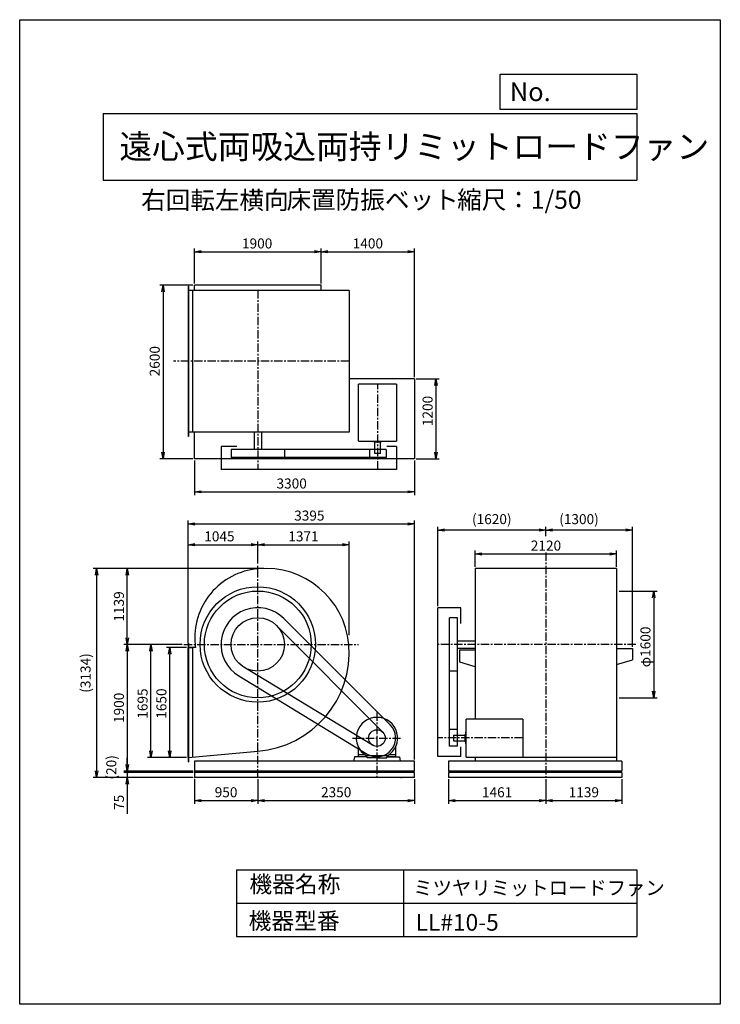
# Model space of a CAD drawing. Extents: x 0 to 10500, y 0 to 14750.
import ezdxf

# ---------------------------------------------------------------- set-up
doc = ezdxf.new("R2010")
doc.units = 0
doc.header["$LTSCALE"] = 100
doc.linetypes.add('CENTER', pattern=[2, 1.25, -0.25, 0.25, -0.25])
doc.layers.get('0').update_dxf_attribs({"linetype": 'CONTINUOUS'})
doc.layers.get('DEFPOINTS').update_dxf_attribs({"linetype": 'CONTINUOUS'})
for name, color, linetype in [('1', 4, 'CONTINUOUS'), ('2', 3, 'CENTER'), ('3', 2, 'CONTINUOUS'), ('4', 7, 'CONTINUOUS')]:
    doc.layers.add(name, color=color, linetype=linetype)
doc.styles.get("Standard").update_dxf_attribs({"font": 'simplex.shx', "bigfont": 'extfont.shx'})
doc.dimstyles.new('IGA', dxfattribs={"dimscale": 2, "dimtxt": 3, "dimasz": 2, "dimexe": 1, "dimexo": 0.5, "dimgap": 1, "dimtad": 1, "dimdec": 1, "dimdsep": 46, "dimtxsty": 'STANDARD', "dimblk1": 'OPEN', "dimblk2": 'OPEN', "dimsah": 1, "dimcen": 0, "dimadec": 0, "dimazin": 0, "dimtp": 1, "dimtm": 1, "dimtfac": 10, "dimtdec": 0, "dimtofl": 0, "dimtmove": 2, "dimatfit": 3, "dimldrblk": 'OPEN', "dimfxl": 1, "dimtolj": 1, "dimarcsym": 0})

# ---------------------------------------------------------------- blocks, each defined once
blk = doc.blocks.new('_OPEN')
at = {"color": 0, "linetype": 'ByBlock'}
for p, q in [((-1, 0.17), (0, 0)), ((0, 0), (-1, -0.17)), ((0, 0), (-1, 0))]:
    blk.add_line(p, q, dxfattribs=at)
blk = doc.blocks.new('*D1')
at = {"layer": '3', "color": 0, "transparency": 16777216}
for p, q in [((2618, 10797), (2618, 11323)), ((2718, 11273), (4418, 11273)), ((4518, 10797), (4518, 11323))]:
    blk.add_line(p, q, dxfattribs=at)
at = {"layer": 'DEFPOINTS', "color": 0, "transparency": 16777216}
for p in [(4518, 11273), (2618, 10772), (4518, 10772)]:
    blk.add_point(p, dxfattribs=at)
at = {"layer": '3', "color": 0, "transparency": 16777216, "xscale": 100, "yscale": 100, "zscale": 100, "rotation": 180}
blk.add_blockref('_OPEN', (2618, 11273), dxfattribs=at)
at = {"layer": '3', "color": 0, "transparency": 16777216, "xscale": 100, "yscale": 100, "zscale": 100}
blk.add_blockref('_OPEN', (4518, 11273), dxfattribs=at)
at = {"layer": '3', "color": 0, "transparency": 16777216, "insert": (3559, 11398), "char_height": 150, "attachment_point": 5}
blk.add_mtext('\\A1;1900', dxfattribs=at)
blk = doc.blocks.new('*D2')
at = {"layer": '3', "color": 0, "transparency": 16777216}
for p, q in [((4618, 11273), (5818, 11273)), ((5918, 9397), (5918, 11323))]:
    blk.add_line(p, q, dxfattribs=at)
at = {"layer": 'DEFPOINTS', "color": 0, "transparency": 16777216}
for p in [(5918, 11273), (4518, 10772), (5918, 9372)]:
    blk.add_point(p, dxfattribs=at)
at = {"layer": '3', "color": 0, "transparency": 16777216, "xscale": 100, "yscale": 100, "zscale": 100, "rotation": 180}
blk.add_blockref('_OPEN', (4518, 11273), dxfattribs=at)
at = {"layer": '3', "color": 0, "transparency": 16777216, "xscale": 100, "yscale": 100, "zscale": 100}
blk.add_blockref('_OPEN', (5918, 11273), dxfattribs=at)
at = {"layer": '3', "color": 0, "transparency": 16777216, "insert": (5218, 11398), "char_height": 150, "attachment_point": 5}
blk.add_mtext('\\A1;1400', dxfattribs=at)
blk = doc.blocks.new('*D3')
at = {"layer": '3', "color": 0, "transparency": 16777216}
for p, q in [((5943, 9372), (6288, 9372)), ((6238, 9272), (6238, 8272)), ((5943, 8172), (6288, 8172))]:
    blk.add_line(p, q, dxfattribs=at)
at = {"layer": 'DEFPOINTS', "color": 0, "transparency": 16777216}
for p in [(5918, 9372), (5918, 8172), (6238, 8172)]:
    blk.add_point(p, dxfattribs=at)
at = {"layer": '3', "color": 0, "transparency": 16777216, "xscale": 100, "yscale": 100, "zscale": 100}
for p, rotation in [((6238, 9372), 90), ((6238, 8172), 270)]:
    blk.add_blockref('_OPEN', p, dxfattribs=dict(at, rotation=rotation))
at = {"layer": '3', "color": 0, "transparency": 16777216, "insert": (6113, 8888), "char_height": 150, "attachment_point": 5, "rotation": 90}
blk.add_mtext('\\A1;1200', dxfattribs=at)
blk = doc.blocks.new('*D4')
at = {"layer": '3', "color": 0, "lineweight": -2, "transparency": 16777216}
for p, q in [((2618, 8147), (2618, 7627)), ((5918, 8147), (5918, 7627)), ((2718, 7677), (5818, 7677))]:
    blk.add_line(p, q, dxfattribs=at)
at = {"layer": 'DEFPOINTS', "color": 0, "transparency": 16777216}
for p in [(2618, 8172), (5918, 8172), (5918, 7677)]:
    blk.add_point(p, dxfattribs=at)
at = {"layer": '3', "color": 0, "lineweight": -2, "transparency": 16777216, "xscale": 100, "yscale": 100, "zscale": 100, "rotation": 180}
blk.add_blockref('_OPEN', (2618, 7677), dxfattribs=at)
at = {"layer": '3', "color": 0, "lineweight": -2, "transparency": 16777216, "xscale": 100, "yscale": 100, "zscale": 100}
blk.add_blockref('_OPEN', (5918, 7677), dxfattribs=at)
at = {"layer": '3', "color": 0, "transparency": 16777216, "insert": (4076, 7802), "char_height": 150, "attachment_point": 5}
blk.add_mtext('\\A1;3300', dxfattribs=at)
blk = doc.blocks.new('*D5')
at = {"layer": '3', "color": 0, "transparency": 16777216}
for p, q in [((2593, 10772), (2099, 10772)), ((2149, 10672), (2149, 8272)), ((2593, 8172), (2099, 8172))]:
    blk.add_line(p, q, dxfattribs=at)
at = {"layer": 'DEFPOINTS', "color": 0, "transparency": 16777216}
for p in [(2618, 10772), (2149, 8172), (2618, 8172)]:
    blk.add_point(p, dxfattribs=at)
at = {"layer": '3', "color": 0, "transparency": 16777216, "xscale": 100, "yscale": 100, "zscale": 100}
for p, rotation in [((2149, 10772), 90), ((2149, 8172), 270)]:
    blk.add_blockref('_OPEN', p, dxfattribs=dict(at, rotation=rotation))
at = {"layer": '3', "color": 0, "transparency": 16777216, "insert": (2024, 9634), "char_height": 150, "attachment_point": 5, "rotation": 90}
blk.add_mtext('\\A1;2600', dxfattribs=at)
blk = doc.blocks.new('*D6')
at = {"layer": '3', "color": 0, "transparency": 16777216}
for p, q in [((2523, 5411), (2523, 6935)), ((3568, 6602), (3568, 6935)), ((2623, 6885), (3468, 6885))]:
    blk.add_line(p, q, dxfattribs=at)
at = {"layer": 'DEFPOINTS', "color": 0, "transparency": 16777216}
for p in [(3568, 6885), (3568, 6577), (2523, 5386)]:
    blk.add_point(p, dxfattribs=at)
at = {"layer": '3', "color": 0, "transparency": 16777216, "xscale": 100, "yscale": 100, "zscale": 100, "rotation": 180}
blk.add_blockref('_OPEN', (2523, 6885), dxfattribs=at)
at = {"layer": '3', "color": 0, "transparency": 16777216, "xscale": 100, "yscale": 100, "zscale": 100}
blk.add_blockref('_OPEN', (3568, 6885), dxfattribs=at)
at = {"layer": '3', "color": 0, "transparency": 16777216, "insert": (2993, 7010), "char_height": 150, "attachment_point": 5}
blk.add_mtext('\\A1;1045', dxfattribs=at)
blk = doc.blocks.new('*D7')
at = {"layer": '3', "color": 0, "transparency": 16777216}
for p, q in [((4939, 5532), (4939, 6935)), ((3668, 6885), (4839, 6885))]:
    blk.add_line(p, q, dxfattribs=at)
at = {"layer": 'DEFPOINTS', "color": 0, "transparency": 16777216}
for p in [(4939, 6885), (3568, 6577), (4939, 5507)]:
    blk.add_point(p, dxfattribs=at)
at = {"layer": '3', "color": 0, "transparency": 16777216, "xscale": 100, "yscale": 100, "zscale": 100, "rotation": 180}
blk.add_blockref('_OPEN', (3568, 6885), dxfattribs=at)
at = {"layer": '3', "color": 0, "transparency": 16777216, "xscale": 100, "yscale": 100, "zscale": 100}
blk.add_blockref('_OPEN', (4939, 6885), dxfattribs=at)
at = {"layer": '3', "color": 0, "transparency": 16777216, "insert": (4253, 7010), "char_height": 150, "attachment_point": 5}
blk.add_mtext('\\A1;1371', dxfattribs=at)
blk = doc.blocks.new('*D8')
at = {"layer": '3', "color": 0, "transparency": 16777216}
for p, q in [((2498, 5346), (2199, 5346)), ((2249, 3796), (2249, 5246)), ((2498, 3696), (2199, 3696))]:
    blk.add_line(p, q, dxfattribs=at)
at = {"layer": 'DEFPOINTS', "color": 0, "transparency": 16777216}
for p in [(2249, 5346), (2523, 5346), (2523, 3696)]:
    blk.add_point(p, dxfattribs=at)
at = {"layer": '3', "color": 0, "transparency": 16777216, "xscale": 100, "yscale": 100, "zscale": 100}
for p, rotation in [((2249, 5346), 90), ((2249, 3696), 270)]:
    blk.add_blockref('_OPEN', p, dxfattribs=dict(at, rotation=rotation))
at = {"layer": '3', "color": 0, "transparency": 16777216, "insert": (2124, 4505), "char_height": 150, "attachment_point": 5, "rotation": 90}
blk.add_mtext('\\A1;1650', dxfattribs=at)
blk = doc.blocks.new('*D9')
at = {"layer": '3', "color": 0, "transparency": 16777216}
for p, q in [((2436, 5391), (1917, 5391)), ((1967, 3796), (1967, 5291)), ((2498, 3696), (1917, 3696))]:
    blk.add_line(p, q, dxfattribs=at)
at = {"layer": 'DEFPOINTS', "color": 0, "transparency": 16777216}
for p in [(1967, 5391), (2461, 5391), (2523, 3696)]:
    blk.add_point(p, dxfattribs=at)
at = {"layer": '3', "color": 0, "transparency": 16777216, "xscale": 100, "yscale": 100, "zscale": 100}
for p, rotation in [((1967, 5391), 90), ((1967, 3696), 270)]:
    blk.add_blockref('_OPEN', p, dxfattribs=dict(at, rotation=rotation))
at = {"layer": '3', "color": 0, "transparency": 16777216, "insert": (1842, 4505), "char_height": 150, "attachment_point": 5, "rotation": 90}
blk.add_mtext('\\A1;1695', dxfattribs=at)
blk = doc.blocks.new('*D10')
at = {"layer": '3', "color": 0, "transparency": 16777216}
for p, q in [((2436, 5391), (1562, 5391)), ((1612, 5291), (1612, 3591)), ((2593, 3491), (1562, 3491))]:
    blk.add_line(p, q, dxfattribs=at)
at = {"layer": 'DEFPOINTS', "color": 0, "transparency": 16777216}
for p in [(2461, 5391), (1612, 3491), (2618, 3491)]:
    blk.add_point(p, dxfattribs=at)
at = {"layer": '3', "color": 0, "transparency": 16777216, "xscale": 100, "yscale": 100, "zscale": 100}
for p, rotation in [((1612, 5391), 90), ((1612, 3491), 270)]:
    blk.add_blockref('_OPEN', p, dxfattribs=dict(at, rotation=rotation))
at = {"layer": '3', "color": 0, "transparency": 16777216, "insert": (1487, 4441), "char_height": 150, "attachment_point": 5, "rotation": 90}
blk.add_mtext('\\A1;1900', dxfattribs=at)
blk = doc.blocks.new('_DOT')
at = {"color": 0, "linetype": 'ByBlock'}
blk.add_line((0, 0), (-1, 0), dxfattribs=at)
at = {"color": 0, "linetype": 'ByBlock', "const_width": 0.167}
blk.add_lwpolyline([(-0.08, 0, 1), (0.08, 0, 1)], format="xyb", close=True, dxfattribs=at)
blk = doc.blocks.new('*D11')
at = {"layer": '3', "color": 0, "transparency": 16777216}
for p, q in [((1612, 3571), (1612, 3671)), ((2593, 3471), (1562, 3471)), ((2593, 3396), (1562, 3396)), ((1612, 3471), (1612, 3396)), ((1612, 3296), (1612, 2853))]:
    blk.add_line(p, q, dxfattribs=at)
at = {"layer": 'DEFPOINTS', "color": 0, "transparency": 16777216}
for p in [(1612, 3396), (2618, 3471), (2618, 3396)]:
    blk.add_point(p, dxfattribs=at)
at = {"layer": '3', "color": 0, "transparency": 16777216, "xscale": 100, "yscale": 100, "zscale": 100}
for name, p, rotation in [('_DOT', (1612, 3471), 270), ('_OPEN', (1612, 3396), 90)]:
    blk.add_blockref(name, p, dxfattribs=dict(at, rotation=rotation))
at = {"layer": '3', "color": 0, "transparency": 16777216, "insert": (1487, 3025), "char_height": 150, "attachment_point": 5, "rotation": 90}
blk.add_mtext('\\A1;75', dxfattribs=at)
blk = doc.blocks.new('*D13')
at = {"layer": '3', "color": 0, "lineweight": -2, "transparency": 16777216}
for p, q in [((7886, 7014), (7886, 7154)), ((9086, 7104), (7986, 7104)), ((9186, 5356), (9186, 7154))]:
    blk.add_line(p, q, dxfattribs=at)
at = {"layer": 'DEFPOINTS', "color": 0, "transparency": 16777216}
for p in [(7886, 7104), (7886, 6989), (9186, 5331)]:
    blk.add_point(p, dxfattribs=at)
at = {"layer": '3', "color": 0, "lineweight": -2, "transparency": 16777216, "xscale": 100, "yscale": 100, "zscale": 100, "rotation": 180}
blk.add_blockref('_OPEN', (7886, 7104), dxfattribs=at)
at = {"layer": '3', "color": 0, "lineweight": -2, "transparency": 16777216, "xscale": 100, "yscale": 100, "zscale": 100}
blk.add_blockref('_OPEN', (9186, 7104), dxfattribs=at)
at = {"layer": '3', "color": 0, "transparency": 16777216, "insert": (8382, 7268), "char_height": 150, "attachment_point": 5}
blk.add_mtext('\\A1;(1300)', dxfattribs=at)
blk = doc.blocks.new('*D14')
at = {"layer": '3', "color": 0, "lineweight": -2, "transparency": 16777216}
for p, q in [((6265, 5966), (6265, 7154)), ((7786, 7104), (6365, 7104))]:
    blk.add_line(p, q, dxfattribs=at)
at = {"layer": 'DEFPOINTS', "color": 0, "transparency": 16777216}
for p in [(6265, 7104), (7886, 6989), (6265, 5941)]:
    blk.add_point(p, dxfattribs=at)
at = {"layer": '3', "color": 0, "lineweight": -2, "transparency": 16777216, "xscale": 100, "yscale": 100, "zscale": 100, "rotation": 180}
blk.add_blockref('_OPEN', (6265, 7104), dxfattribs=at)
at = {"layer": '3', "color": 0, "lineweight": -2, "transparency": 16777216, "xscale": 100, "yscale": 100, "zscale": 100}
blk.add_blockref('_OPEN', (7886, 7104), dxfattribs=at)
at = {"layer": '3', "color": 0, "transparency": 16777216, "insert": (7075, 7268), "char_height": 150, "attachment_point": 5}
blk.add_mtext('\\A1;(1620)', dxfattribs=at)
blk = doc.blocks.new('*D15')
at = {"layer": '3', "color": 0, "lineweight": -2, "transparency": 16777216}
for p, q in [((8983, 6191), (9553, 6191)), ((9503, 6091), (9503, 4691)), ((8983, 4591), (9553, 4591))]:
    blk.add_line(p, q, dxfattribs=at)
at = {"layer": 'DEFPOINTS', "color": 0, "transparency": 16777216}
for p in [(8958, 6191), (8958, 4591), (9503, 4591)]:
    blk.add_point(p, dxfattribs=at)
at = {"layer": '3', "color": 0, "lineweight": -2, "transparency": 16777216, "xscale": 100, "yscale": 100, "zscale": 100}
for p, rotation in [((9503, 6191), 90), ((9503, 4591), 270)]:
    blk.add_blockref('_OPEN', p, dxfattribs=dict(at, rotation=rotation))
at = {"layer": '3', "color": 0, "transparency": 16777216, "insert": (9378, 5354), "char_height": 150, "attachment_point": 5, "rotation": 90}
blk.add_mtext('\\A1;φ1600', dxfattribs=at)
blk = doc.blocks.new('*D16')
at = {"layer": '3', "color": 0, "transparency": 16777216}
for p, q in [((2523, 5411), (2523, 7246)), ((5918, 3666), (5918, 7246)), ((2623, 7196), (5818, 7196))]:
    blk.add_line(p, q, dxfattribs=at)
at = {"layer": 'DEFPOINTS', "color": 0, "transparency": 16777216}
for p in [(5918, 7196), (2523, 5386), (5918, 3641)]:
    blk.add_point(p, dxfattribs=at)
at = {"layer": '3', "color": 0, "transparency": 16777216, "xscale": 100, "yscale": 100, "zscale": 100, "rotation": 180}
blk.add_blockref('_OPEN', (2523, 7196), dxfattribs=at)
at = {"layer": '3', "color": 0, "transparency": 16777216, "xscale": 100, "yscale": 100, "zscale": 100}
blk.add_blockref('_OPEN', (5918, 7196), dxfattribs=at)
at = {"layer": '3', "color": 0, "transparency": 16777216, "insert": (4341, 7321), "char_height": 150, "attachment_point": 5}
blk.add_mtext('\\A1;3395', dxfattribs=at)
blk = doc.blocks.new('*D17')
at = {"layer": '3', "color": 0, "transparency": 16777216}
for p, q in [((3659, 6530), (1562, 6530)), ((1612, 5491), (1612, 6430))]:
    blk.add_line(p, q, dxfattribs=at)
at = {"layer": 'DEFPOINTS', "color": 0, "transparency": 16777216}
for p in [(1612, 6530), (3684, 6530), (2461, 5391)]:
    blk.add_point(p, dxfattribs=at)
at = {"layer": '3', "color": 0, "transparency": 16777216, "xscale": 100, "yscale": 100, "zscale": 100}
for p, rotation in [((1612, 6530), 90), ((1612, 5391), 270)]:
    blk.add_blockref('_OPEN', p, dxfattribs=dict(at, rotation=rotation))
at = {"layer": '3', "color": 0, "transparency": 16777216, "insert": (1487, 5960), "char_height": 150, "attachment_point": 5, "rotation": 90}
blk.add_mtext('\\A1;1139', dxfattribs=at)
blk = doc.blocks.new('*D18')
at = {"layer": '3', "color": 0, "transparency": 16777216}
for p, q in [((6826, 6555), (6826, 6797)), ((8946, 6555), (8946, 6797)), ((6926, 6747), (8846, 6747))]:
    blk.add_line(p, q, dxfattribs=at)
at = {"layer": 'DEFPOINTS', "color": 0, "transparency": 16777216}
for p in [(8946, 6747), (6826, 6530), (8946, 6530)]:
    blk.add_point(p, dxfattribs=at)
at = {"layer": '3', "color": 0, "transparency": 16777216, "xscale": 100, "yscale": 100, "zscale": 100, "rotation": 180}
blk.add_blockref('_OPEN', (6826, 6747), dxfattribs=at)
at = {"layer": '3', "color": 0, "transparency": 16777216, "xscale": 100, "yscale": 100, "zscale": 100}
blk.add_blockref('_OPEN', (8946, 6747), dxfattribs=at)
at = {"layer": '3', "color": 0, "transparency": 16777216, "insert": (7887, 6872), "char_height": 150, "attachment_point": 5}
blk.add_mtext('\\A1;2120', dxfattribs=at)
blk = doc.blocks.new('*D19')
at = {"color": 0, "linetype": 'ByBlock', "transparency": 16777216}
for p, q in [((2618, 3371), (2618, 3002)), ((3568, 3371), (3568, 3002)), ((2718, 3052), (3468, 3052))]:
    blk.add_line(p, q, dxfattribs=at)
at = {"layer": 'DEFPOINTS', "color": 0, "linetype": 'ByBlock', "transparency": 16777216}
for p in [(2618, 3396), (3568, 3396), (3568, 3052)]:
    blk.add_point(p, dxfattribs=at)
at = {"color": 0, "linetype": 'ByBlock', "transparency": 16777216, "xscale": 100, "yscale": 100, "zscale": 100, "rotation": 180}
blk.add_blockref('_OPEN', (2618, 3052), dxfattribs=at)
at = {"color": 0, "linetype": 'ByBlock', "transparency": 16777216, "xscale": 100, "yscale": 100, "zscale": 100}
blk.add_blockref('_OPEN', (3568, 3052), dxfattribs=at)
at = {"color": 0, "linetype": 'ByBlock', "transparency": 16777216, "insert": (3093, 3177), "char_height": 150, "attachment_point": 5}
blk.add_mtext('\\A1;950', dxfattribs=at)
blk = doc.blocks.new('*D20')
at = {"color": 0, "linetype": 'ByBlock', "transparency": 16777216}
for p, q in [((3568, 3371), (3568, 3002)), ((5918, 3371), (5918, 3002)), ((3668, 3052), (5818, 3052))]:
    blk.add_line(p, q, dxfattribs=at)
at = {"layer": 'DEFPOINTS', "color": 0, "linetype": 'ByBlock', "transparency": 16777216}
for p in [(3568, 3396), (5918, 3396), (5918, 3052)]:
    blk.add_point(p, dxfattribs=at)
at = {"color": 0, "linetype": 'ByBlock', "transparency": 16777216, "xscale": 100, "yscale": 100, "zscale": 100, "rotation": 180}
blk.add_blockref('_OPEN', (3568, 3052), dxfattribs=at)
at = {"color": 0, "linetype": 'ByBlock', "transparency": 16777216, "xscale": 100, "yscale": 100, "zscale": 100}
blk.add_blockref('_OPEN', (5918, 3052), dxfattribs=at)
at = {"color": 0, "linetype": 'ByBlock', "transparency": 16777216, "insert": (4743, 3177), "char_height": 150, "attachment_point": 5}
blk.add_mtext('\\A1;2350', dxfattribs=at)
blk = doc.blocks.new('*D21')
at = {"color": 0, "linetype": 'ByBlock', "transparency": 16777216}
for p, q in [((6425, 3371), (6425, 3002)), ((7886, 3371), (7886, 3002)), ((6525, 3052), (7786, 3052))]:
    blk.add_line(p, q, dxfattribs=at)
at = {"layer": 'DEFPOINTS', "color": 0, "linetype": 'ByBlock', "transparency": 16777216}
for p in [(6425, 3396), (7886, 3396), (7886, 3052)]:
    blk.add_point(p, dxfattribs=at)
at = {"color": 0, "linetype": 'ByBlock', "transparency": 16777216, "xscale": 100, "yscale": 100, "zscale": 100, "rotation": 180}
blk.add_blockref('_OPEN', (6425, 3052), dxfattribs=at)
at = {"color": 0, "linetype": 'ByBlock', "transparency": 16777216, "xscale": 100, "yscale": 100, "zscale": 100}
blk.add_blockref('_OPEN', (7886, 3052), dxfattribs=at)
at = {"color": 0, "linetype": 'ByBlock', "transparency": 16777216, "insert": (7155, 3177), "char_height": 150, "attachment_point": 5}
blk.add_mtext('\\A1;1461', dxfattribs=at)
blk = doc.blocks.new('*D22')
at = {"color": 0, "linetype": 'ByBlock', "transparency": 16777216}
for p, q in [((7886, 3371), (7886, 3002)), ((9025, 3371), (9025, 3002)), ((7986, 3052), (8925, 3052))]:
    blk.add_line(p, q, dxfattribs=at)
at = {"layer": 'DEFPOINTS', "color": 0, "linetype": 'ByBlock', "transparency": 16777216}
for p in [(7886, 3396), (9025, 3396), (9025, 3052)]:
    blk.add_point(p, dxfattribs=at)
at = {"color": 0, "linetype": 'ByBlock', "transparency": 16777216, "xscale": 100, "yscale": 100, "zscale": 100, "rotation": 180}
blk.add_blockref('_OPEN', (7886, 3052), dxfattribs=at)
at = {"color": 0, "linetype": 'ByBlock', "transparency": 16777216, "xscale": 100, "yscale": 100, "zscale": 100}
blk.add_blockref('_OPEN', (9025, 3052), dxfattribs=at)
at = {"color": 0, "linetype": 'ByBlock', "transparency": 16777216, "insert": (8455, 3177), "char_height": 150, "attachment_point": 5}
blk.add_mtext('\\A1;1139', dxfattribs=at)
blk = doc.blocks.new('*D24')
at = {"color": 0, "linetype": 'ByBlock', "transparency": 16777216}
for p, q in [((1612, 3491), (1612, 3691)), ((1612, 3471), (1612, 3491)), ((1612, 3471), (1612, 3471))]:
    blk.add_line(p, q, dxfattribs=at)
at = {"layer": 'DEFPOINTS', "color": 0, "linetype": 'ByBlock', "transparency": 16777216}
for p in [(1612, 3491), (2618, 3491), (2618, 3471)]:
    blk.add_point(p, dxfattribs=at)
at = {"color": 0, "linetype": 'ByBlock', "transparency": 16777216, "insert": (1373, 3481), "char_height": 150, "attachment_point": 5, "rotation": 90}
blk.add_mtext('\\A1;   (20)', dxfattribs=at)
blk = doc.blocks.new('_NONE')
at = {"color": 0, "linetype": 'ByBlock'}
blk.add_circle((0, 0), 0.25, dxfattribs=at)
blk = doc.blocks.new('*D25')
at = {"color": 0, "linetype": 'ByBlock', "transparency": 16777216}
for p, q in [((3634, 6530), (1102, 6530)), ((1152, 6430), (1152, 3496)), ((2593, 3396), (1102, 3396))]:
    blk.add_line(p, q, dxfattribs=at)
at = {"layer": 'DEFPOINTS', "color": 0, "linetype": 'ByBlock', "transparency": 16777216}
for p in [(3659, 6530), (1152, 3396), (2618, 3396)]:
    blk.add_point(p, dxfattribs=at)
at = {"color": 0, "linetype": 'ByBlock', "transparency": 16777216, "xscale": 100, "yscale": 100, "zscale": 100}
for p, rotation in [((1152, 6530), 90), ((1152, 3396), 270)]:
    blk.add_blockref('_OPEN', p, dxfattribs=dict(at, rotation=rotation))
at = {"color": 0, "linetype": 'ByBlock', "transparency": 16777216, "insert": (987, 4963), "char_height": 150, "attachment_point": 5, "rotation": 90}
blk.add_mtext('\\A1;(3134)', dxfattribs=at)

msp = doc.modelspace()

# ---------------------------------------------------------------- linework, layer by layer
at = {"layer": '1'}
for p, q in [((4517.9, 10771.9), (2617.9, 10771.9)), ((2617.9, 10692.9), (2617.9, 10771.9)), ((4517.9, 10692.9), (4517.9, 10771.9)), ((2522.9, 10757.9), (2522.9, 8507.9)), ((2528.9, 10757.9), (2522.9, 10757.9)), ((4938.9, 10692.9), (2522.9, 10692.9)), ((2528.9, 10757.9), (2528.9, 8507.9)), ((2587.9, 10692.9), (2587.9, 8572.9)), ((4938.9, 10692.9), (4938.9, 8572.9)), ((5917.9, 9371.9), (4938.9, 9371.9)), ((5917.9, 9371.9), (5917.9, 8171.9)), ((5646.4, 9288.7), (5078.9, 9288.7)), ((5078.9, 8436.2), (5078.9, 9288.7)), ((5646.4, 9288.7), (5646.4, 8436.2)), ((4938.9, 8572.9), (2522.9, 8572.9)), ((2617.9, 8171.9), (2617.9, 8572.9)), ((3512.9, 8572.9), (3512.9, 8309.7)), ((3622.9, 8572.9), (3622.9, 8309.7)), ((2528.9, 8507.9), (2522.9, 8507.9)), ((5078.9, 8436.2), (5646.4, 8436.2)), ((5278.9, 8436.2), (5278.9, 8431.7)), ((5451.9, 8429.7), (5280.9, 8429.7)), ((5316.4, 8419.7), (5316.4, 8429.7)), ((5416.4, 8419.7), (5316.4, 8419.7)), ((5323.9, 8249.7), (5323.9, 8419.7)), ((5408.9, 8249.7), (5408.9, 8419.7)), ((5416.4, 8419.7), (5416.4, 8429.7)), ((5453.9, 8436.6), (5453.9, 8431.7)), ((3017.9, 8356.2), (3017.9, 8012.7)), ((3252, 8356.2), (3017.9, 8356.2)), ((5491.4, 8309.7), (3167.9, 8309.7)), ((3167.9, 8309.7), (3167.9, 8189.7)), ((3967.9, 8309.7), (3967.9, 8189.7)), ((5241.4, 8309.7), (5241.4, 8189.7)), ((5491.4, 8309.7), (5491.4, 8189.7)), ((5646.4, 8356.2), (5501.9, 8356.2)), ((5646.4, 8356.2), (5646.4, 8012.7)), ((5917.9, 8171.9), (2617.9, 8171.9)), ((5491.4, 8189.7), (3167.9, 8189.7)), ((5408.9, 8249.7), (5323.9, 8249.7)), ((5646.4, 8012.7), (3017.9, 8012.7)), ((6825.6, 6529.9), (6825.6, 5345.9)), ((8945.6, 6529.9), (6825.6, 6529.9)), ((8945.6, 6529.9), (8945.6, 3640.9)), ((6265.4, 3711), (6265.4, 5940.9)), ((6608.9, 5940.9), (6265.4, 5940.9)), ((6608.9, 5706.8), (6608.9, 5940.9)), ((5552.2, 4186.8), (3956.5, 5780.1)), ((6442.4, 3866), (6442.4, 5790.9)), ((6562.4, 5790.9), (6442.4, 5790.9)), ((6562.4, 3866), (6562.4, 5790.9)), ((5442.9, 4076.9), (3851.1, 5673.4)), ((2522.9, 5410.9), (2522.9, 5345.9)), ((2522.9, 5410.9), (2528.9, 5410.9)), ((2522.9, 3695.9), (2522.9, 5345.9)), ((2522.9, 5345.9), (2587.9, 5345.9)), ((2634.8, 5345.9), (2522.9, 5345.9)), ((2528.9, 5410.9), (2528.9, 3630.9)), ((2587.9, 5345.9), (2587.9, 3701.9)), ((6562.4, 5445.9), (6825.6, 5445.9)), ((6562.4, 5335.9), (6825.6, 5335.9)), ((6592.4, 5310.9), (6825.6, 5310.9)), ((6592.4, 5310.9), (6592.4, 5130.9)), ((6825.6, 5345.9), (6825.6, 4271)), ((8945.6, 5330.9), (9185.8, 5330.9)), ((9185.8, 5330.9), (9185.8, 5160.9)), ((5289.6, 3881.7), (3360.8, 5048.7)), ((6592.4, 5130.9), (6822.4, 5060.9)), ((8945.6, 5089.8), (9185.8, 5160.9)), ((3282.1, 4921), (5208.9, 3749.4)), ((6562.4, 4990.9), (6442.4, 4990.9)), ((7541.4, 4271), (6688.9, 4271)), ((6688.9, 3703.5), (6688.9, 4271)), ((7541.4, 4271), (7541.4, 3703.5)), ((6562.4, 4116), (6442.4, 4116)), ((6502.4, 4033.5), (6502.4, 3948.5)), ((6502.4, 4033.5), (6672.4, 4033.5)), ((6672.4, 4041), (6672.4, 3941)), ((6672.4, 4041), (6682.4, 4041)), ((6682.4, 4076.5), (6682.4, 3905.5)), ((6689.2, 4078.5), (6684.4, 4078.5)), ((5074.3, 3855.6), (5074.3, 3708.6)), ((5634.3, 3855.6), (5634.3, 3708.6)), ((6562.4, 3866), (6442.4, 3866)), ((6502.4, 3948.5), (6672.4, 3948.5)), ((6608.9, 3711), (6608.9, 3855.6)), ((6672.4, 3941), (6682.4, 3941)), ((6688.9, 3903.5), (6684.4, 3903.5)), ((2522.9, 3695.9), (3567.9, 3792.5)), ((2522.9, 3695.9), (2522.9, 3630.9)), ((5015.4, 3708.6), (5004.7, 3640.9)), ((5208.6, 3708.6), (5015.4, 3708.6)), ((5171, 3738.6), (5074.3, 3738.6)), ((5184.3, 3729.4), (5184.3, 3708.6)), ((5509.8, 3720.4), (5198.9, 3720.4)), ((5208.6, 3693.5), (5208.6, 3708.6)), ((5354.3, 3693.5), (5208.6, 3693.5)), ((5354.3, 3693.5), (5500.1, 3693.5)), ((5500.1, 3708.6), (5693.2, 3708.6)), ((5500.1, 3693.5), (5500.1, 3708.6)), ((5524.3, 3729.4), (5524.3, 3708.6)), ((5634.3, 3708.6), (5524.3, 3708.6)), ((5634.3, 3738.6), (5537.6, 3738.6)), ((5693.2, 3708.6), (5704, 3640.9)), ((6608.9, 3711), (6265.4, 3711)), ((6688.9, 3703.5), (7541.4, 3703.5)), ((6825.6, 3703.5), (6825.6, 3640.9)), ((8945.7, 3695.9), (6825.6, 3695.9)), ((2522.9, 3630.9), (2528.9, 3630.9)), ((5917.9, 3640.9), (2617.9, 3640.9)), ((2617.9, 3640.9), (2617.9, 3490.9)), ((5917.9, 3490.9), (5917.9, 3640.9)), ((6424.6, 3640.9), (6424.6, 3490.9)), ((9024.6, 3640.9), (6424.6, 3640.9)), ((9024.6, 3640.9), (9024.6, 3490.9)), ((5917.9, 3490.9), (2617.9, 3490.9)), ((5917.9, 3470.9), (2617.9, 3470.9)), ((2617.9, 3470.9), (2617.9, 3395.9)), ((5917.9, 3395.9), (2617.9, 3395.9)), ((5917.9, 3395.9), (5917.9, 3470.9)), ((9024.6, 3490.9), (6424.6, 3490.9)), ((9024.6, 3470.9), (6424.6, 3470.9)), ((6424.6, 3470.9), (6424.6, 3395.9)), ((9024.6, 3395.9), (6424.6, 3395.9)), ((9024.6, 3470.9), (9024.6, 3395.9))]:
    msp.add_line(p, q, dxfattribs=at)
for centre, radius in [((3567.9, 5390.9), 865), ((3567.9, 5390.9), 800), ((3567.9, 5390.9), 400), ((5354.3, 3988.6), 125)]:
    msp.add_circle(centre, radius, dxfattribs=at)
for centre, radius, start, end in [((5280.9, 8431.7), 2, 180, 270), ((5451.9, 8431.7), 2, 270, 0), ((3664.9, 5487.9), 1042, 95.341, 185.341), ((3683.9, 5274.9), 1255, 5.303, 95.303), ((3567.9, 5390.9), 550, 45.04163, 238.69707), ((3470.9, 5487.9), 848, 186.568, 189.63975), ((3451.9, 5274.9), 1487, 274.475, 4.474), ((5354.3, 3988.6), 310, 300.10231, 239.89769), ((5354.3, 3988.6), 280, 238.69707, 45.04163), ((6684.4, 4076.5), 2, 90, 180), ((6684.4, 3905.5), 2, 180, 270)]:
    msp.add_arc(centre, radius, start, end, dxfattribs=at)
for p in [(2617.9, 3490.9), (2617.9, 3470.9), (2617.9, 3470.9), (2617.9, 3395.9), (5717.9, 3395.9)]:
    msp.add_point(p, dxfattribs=at)
at = {"layer": '2'}
for p, q in [((3567.9, 10696.9), (3567.9, 8012.7)), ((4938.9, 9632.9), (2305.9, 9632.9)), ((5366.4, 8012.7), (5366.4, 9288.7)), ((7885.6, 6768), (7885.6, 3395.9)), ((3567.9, 3395.9), (3567.9, 6576.5)), ((2460.8, 5390.9), (5077.8, 5390.9)), ((9235.6, 5390.9), (6265.4, 5390.9)), ((5354.3, 4372.3), (5354.3, 3395.9)), ((4985.3, 3988.6), (5705, 3988.6)), ((7541.4, 3991), (6265.4, 3991))]:
    msp.add_line(p, q, dxfattribs=at)
at = {"layer": '4'}
for p, q in [((0, 0), (0, 14750)), ((0, 14750), (10500, 14750)), ((10500, 14750), (10500, 14750)), ((10500, 14750), (10500, 0)), ((7203.1, 13406.3), (7203.1, 13933.3)), ((7203.1, 13933.3), (9250, 13933.3)), ((9250, 13933.3), (9250, 13406.3)), ((1250, 13347), (9250, 13347)), ((1250, 13347), (1250, 12347)), ((9250, 13406.3), (7203.1, 13406.3)), ((9250, 13347), (9250, 12347)), ((1250, 12347), (9250, 12347)), ((3250, 2016.9), (3250, 1016.9)), ((3250, 2016.9), (9250, 2016.9)), ((5750, 2016.9), (5750, 1016.9)), ((9250, 2016.9), (9250, 1016.9)), ((3250, 1516.9), (9250, 1516.9)), ((3250, 1016.9), (9250, 1016.9)), ((10500, 0), (0, 0))]:
    msp.add_line(p, q, dxfattribs=at)

# ---------------------------------------------------------------- texts
for s, height, p in [('No.', 280, (7344.8, 13530.3)), ('遠心式両吸込両持リミットロードファン', 360, (1493.5, 12669.4)), ('右回転左横向', 270, (1820.5, 11911.6)), ('床置防振ベット', 270, (3999.8, 11917.1)), ('縮尺：1/50', 270, (6556.5, 11917.1)), ('機器名称', 250, (3442.5, 1674.6)), ('ミツヤリミットロードファン', 212.5, (5898.3, 1637.9)), ('機器型番', 250, (3431.3, 1125.1)), ('LL#10-5', 250, (5933.3, 1102.7))]:
    msp.add_text(s, height=height, dxfattribs=at).set_placement(p)

# ---------------------------------------------------------------- dimensions: what is measured, and where the dimension line sits
at = {"layer": '3'}
for base, p1, p2, picture, middle in [((4517.9, 11273.4), (2617.9, 10771.9), (4517.9, 10771.9), '*D1', (3559, 11273.4)), ((5917.9, 7676.5), (2617.9, 8171.9), (5917.9, 8171.9), '*D4', (4076.2, 7676.5)), ((5917.9, 7195.9), (2522.9, 5385.9), (5917.9, 3640.9), '*D16', (4340.9, 7195.9)), ((3567.9, 6885.4), (2522.9, 5385.9), (3567.9, 6576.5), '*D6', (2993.1, 6885.4)), ((8945.6, 6746.8), (6825.6, 6529.9), (8945.6, 6529.9), '*D18', (7887.1, 6746.8))]:
    dim = msp.add_linear_dim(base=base, p1=p1, p2=p2, dimstyle='IGA', override={"dimscale": 50, "dimdec": 0, "dimtofl": 1, "dimtmove": 0}, dxfattribs=at)
    dim.commit()
    dim.dimension.update_dxf_attribs({"geometry": picture, "text_midpoint": middle, "dimtype": 160})
for base, p1, p2, override, picture, middle in [((5917.9, 11273.4), (4517.9, 10771.9), (5917.9, 9371.9), {"dimscale": 50, "dimdec": 0, "dimse1": 1, "dimtofl": 1, "dimtmove": 1}, '*D2', (5217.9, 11398.4)), ((4938.9, 6885.4), (3567.9, 6576.5), (4938.9, 5506.9), {"dimscale": 50, "dimdec": 0, "dimse1": 1, "dimtofl": 1, "dimtmove": 1}, '*D7', (4253.4, 7010.4)), ((3567.9, 3051.9), (2617.9, 3395.9), (3567.9, 3395.9), {"dimscale": 50, "dimdec": 0, "dimtofl": 1}, '*D19', (3092.9, 3176.9)), ((5917.9, 3051.9), (3567.9, 3395.9), (5917.9, 3395.9), {"dimscale": 50, "dimdec": 0, "dimtofl": 1}, '*D20', (4742.9, 3176.9)), ((7885.6, 3051.9), (6424.6, 3395.9), (7885.6, 3395.9), {"dimscale": 50, "dimdec": 0, "dimtofl": 1}, '*D21', (7155.1, 3176.9)), ((9024.6, 3051.9), (7885.6, 3395.9), (9024.6, 3395.9), {"dimscale": 50, "dimdec": 0, "dimtofl": 1}, '*D22', (8455.1, 3176.9))]:
    dim = msp.add_linear_dim(base=base, p1=p1, p2=p2, dimstyle='IGA', override=override, dxfattribs=at)
    dim.commit()
    dim.dimension.update_dxf_attribs({"geometry": picture, "text_midpoint": middle})
for base, p1, p2, override, picture, middle in [((2148.9, 8171.9), (2617.9, 10771.9), (2617.9, 8171.9), {"dimscale": 50, "dimdec": 0, "dimtofl": 1, "dimtmove": 0}, '*D5', (2148.9, 9634.4)), ((6237.8, 8171.9), (5917.9, 9371.9), (5917.9, 8171.9), {"dimscale": 50, "dimdec": 0, "dimtofl": 1, "dimtmove": 0}, '*D3', (6237.8, 8887.8)), ((9503.3, 4590.9), (8957.8, 6190.9), (8957.8, 4590.9), {"dimscale": 50, "dimdec": 0, "dimpost": 'φ<>', "dimtofl": 1, "dimtmove": 0}, '*D15', (9503.3, 5354.2)), ((1966.5, 5390.9), (2522.9, 3695.9), (2460.8, 5390.9), {"dimscale": 50, "dimdec": 0, "dimtofl": 1, "dimtmove": 0}, '*D9', (1966.5, 4505.5)), ((2249.1, 5345.9), (2522.9, 3695.9), (2522.9, 5345.9), {"dimscale": 50, "dimdec": 0, "dimtofl": 1, "dimtmove": 0}, '*D8', (2249.1, 4505.5))]:
    dim = msp.add_linear_dim(base=base, p1=p1, p2=p2, angle=90, dimstyle='IGA', override=override, dxfattribs=at)
    dim.commit()
    dim.dimension.update_dxf_attribs({"geometry": picture, "text_midpoint": middle, "dimtype": 160})
dim = msp.add_linear_dim(base=(6265.4, 7103.9), p1=(7885.6, 6988.9), p2=(6265.4, 5940.9), text='(<>)', dimstyle='IGA', override={"dimscale": 50, "dimdec": 0, "dimse1": 1, "dimtofl": 1, "dimtmove": 1}, dxfattribs=at)
dim.commit()
dim.dimension.update_dxf_attribs({"geometry": '*D14', "text_midpoint": (7075.5, 7268.1)})
dim = msp.add_linear_dim(base=(7885.6, 7103.9), p1=(9185.8, 5330.9), p2=(7885.6, 6988.9), text='(<>)', dimstyle='IGA', override={"dimscale": 50, "dimdec": 0, "dimtofl": 1, "dimtmove": 0}, dxfattribs=at)
dim.commit()
dim.dimension.update_dxf_attribs({"geometry": '*D13', "text_midpoint": (8382, 7103.9), "dimtype": 160})
for base, p1, p2, override, picture, middle in [((1151.7, 3395.9), (3658.9, 6529.9), (2617.9, 3395.9), {"dimscale": 50, "dimdec": 0, "dimpost": '(<>)', "dimtofl": 1}, '*D25', (987.4, 4962.9)), ((1611.8, 6529.9), (2460.8, 5390.9), (3683.9, 6529.9), {"dimscale": 50, "dimdec": 0, "dimse1": 1, "dimtofl": 1, "dimtmove": 1}, '*D17', (1486.8, 5960.4)), ((1611.8, 3490.9), (2460.8, 5390.9), (2617.9, 3490.9), {"dimscale": 50, "dimdec": 0, "dimtofl": 1, "dimtmove": 0}, '*D10', (1486.8, 4440.9)), ((1611.8, 3395.9), (2617.9, 3470.9), (2617.9, 3395.9), {"dimscale": 50, "dimdec": 0, "dimblk1": 'DOT', "dimtofl": 1, "dimtmove": 0}, '*D11', (1486.8, 3024.5))]:
    dim = msp.add_linear_dim(base=base, p1=p1, p2=p2, angle=90, dimstyle='IGA', override=override, dxfattribs=at)
    dim.commit()
    dim.dimension.update_dxf_attribs({"geometry": picture, "text_midpoint": middle})
dim = msp.add_linear_dim(base=(1612.1, 3490.9), p1=(2617.9, 3470.9), p2=(2617.9, 3490.9), angle=90, text='   <>', dimstyle='IGA', override={"dimscale": 50, "dimdec": 0, "dimpost": '(<>)', "dimblk1": 'NONE', "dimblk2": 'NONE', "dimse1": 1, "dimse2": 1, "dimtofl": 1}, dxfattribs=at)
dim.commit()
dim.dimension.update_dxf_attribs({"geometry": '*D24', "text_midpoint": (1372.8, 3480.9)})

doc.saveas('drawing.dxf')
